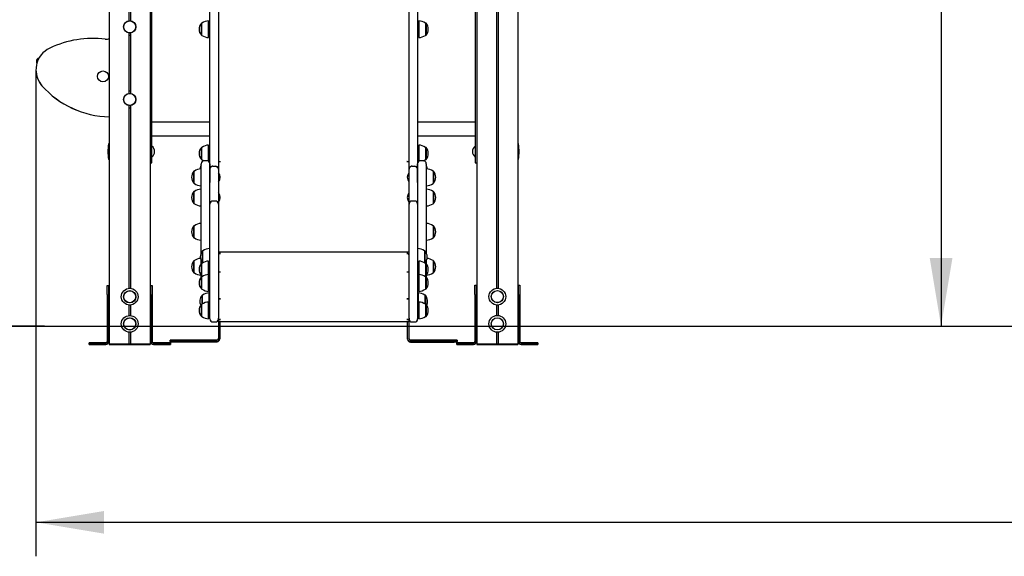
# Model space of a CAD drawing. Units: millimetres. Extents: x 20 to 203, y 5 to 287.
# Drawn here: x 43 to 77, y 180 to 199 of the extents above; entities that cross this region are included whole.
import ezdxf
from ezdxf.enums import TextEntityAlignment as Align
from ezdxf.lldxf.tags import DXFTag

# ---------------------------------------------------------------- set-up
doc = ezdxf.new("R2010")
doc.units = ezdxf.units.MM
for name, color, linetype in [('-DIN603M10X40', 7, 'Continuous'), ('__GOLIATH_DPT_MA', 7, 'Continuous'), ('ANGULO_FIJACIÓN_', 7, 'Continuous'), ('CAZOLETA_POSTES-', 7, 'Continuous'), ('Default', 7, 'Continuous'), ('DISCO_UNION_LATE', 7, 'Continuous'), ('JKTOBA', 7, 'Continuous'), ('JKTORM', 7, 'Continuous'), ('LATERAL_MOSTRADO', 7, 'Continuous'), ('LATERAL_SUPERIOR', 7, 'Continuous'), ('LATERALINFERIOR_', 7, 'Continuous'), ('PELDAÑO_ESCALERR', 7, 'Continuous'), ('PLETINA_ESCALERR', 7, 'Continuous'), ('POSTE-1A', 7, 'Continuous'), ('POSTE-2A', 7, 'Continuous'), ('POSTE-3A', 7, 'Continuous'), ('POSTE-4A', 7, 'Continuous'), ('Predeterminado', 7, 'Continuous'), ('TABLERO_MESA_MOS', 7, 'Continuous'), ('TORNILLO-M10_X40', 7, 'Continuous'), ('TORNILLO-M10_X50', 7, 'Continuous')]:
    doc.layers.add(name, color=color, linetype=linetype)
doc.styles.add('SEACAD_Arial', font='arial.ttf')
tags = doc.linetypes.add('HIDDEN2', pattern=[4.7625, 3.175, -1.5875]).pattern_tags.tags
tags[6:7] = [DXFTag(74, 4), DXFTag(75, 0), DXFTag(340, '0'), DXFTag(46, 0.0), DXFTag(50, 0.0), DXFTag(44, 0.0), DXFTag(45, 0.0)]
tags[4:5] = [DXFTag(74, 4), DXFTag(75, 0), DXFTag(340, '0'), DXFTag(46, 0.0), DXFTag(50, 0.0), DXFTag(44, 0.0), DXFTag(45, 0.0)]
doc.dimstyles.new('UNE', dxfattribs={"dimtxt": 2.4, "dimasz": 2.4, "dimexe": 1.2, "dimexo": 0, "dimgap": 1.2, "dimtad": 1, "dimdec": 0, "dimlfac": 71.428571, "dimtxsty": 'SEACAD_Arial', "dimblk1": '_SE_FILLED', "dimblk2": '_SE_FILLED', "dimsah": 1, "dimcen": 1.2, "dimadec": 1, "dimazin": 0, "dimtfac": 1, "dimtdec": 0, "dimtmove": 0, "dimatfit": 3, "dimfxl": 1, "dimtolj": 1, "dimarcsym": 0})

# ---------------------------------------------------------------- blocks, each defined once
blk = doc.blocks.new('SE1')
at = {"layer": '-DIN603M10X40', "color": 7, "linetype": 'Continuous'}
for p, q in [((49.417, 198.498), (49.377, 198.498)), ((49.377, 198.338), (49.417, 198.338)), ((56.785, 198.498), (56.745, 198.498)), ((56.745, 198.338), (56.785, 198.338)), ((49.417, 194.115), (49.377, 194.115)), ((56.785, 194.115), (56.745, 194.115)), ((49.377, 193.955), (49.417, 193.955)), ((56.745, 193.955), (56.785, 193.955)), ((49.417, 190.021), (49.377, 190.021)), ((56.785, 190.021), (56.745, 190.021)), ((49.377, 189.861), (49.417, 189.861)), ((49.417, 189.545), (49.377, 189.545)), ((56.745, 189.861), (56.785, 189.861)), ((56.785, 189.545), (56.745, 189.545)), ((49.377, 189.385), (49.417, 189.385)), ((56.745, 189.385), (56.785, 189.385)), ((49.417, 188.898), (49.401, 188.898)), ((56.761, 188.898), (56.745, 188.898)), ((49.417, 188.577), (49.377, 188.577)), ((49.401, 188.738), (49.417, 188.738)), ((56.745, 188.738), (56.761, 188.738)), ((56.785, 188.577), (56.745, 188.577)), ((49.377, 188.417), (49.417, 188.417)), ((56.745, 188.417), (56.785, 188.417))]:
    blk.add_line(p, q, dxfattribs=at)
at = {"layer": '__GOLIATH_DPT_MA', "color": 7, "linetype": 'Continuous'}
for p, q in [((49.121, 198.206), (49.121, 198.63)), ((49.137, 198.63), (49.121, 198.63)), ((49.137, 198.202), (49.137, 198.634)), ((49.377, 198.122), (49.377, 198.714)), ((56.785, 198.714), (56.785, 198.122)), ((57.025, 198.634), (57.025, 198.202)), ((57.041, 198.63), (57.025, 198.63)), ((57.041, 198.63), (57.041, 198.206)), ((49.121, 198.206), (49.137, 198.206)), ((57.025, 198.206), (57.041, 198.206)), ((45.875, 194.387), (45.868, 194.387)), ((60.283, 194.387), (60.275, 194.387)), ((49.121, 193.823), (49.121, 194.247)), ((49.137, 194.247), (49.121, 194.247)), ((49.137, 193.819), (49.137, 194.251)), ((49.377, 193.781), (49.377, 194.331)), ((56.785, 194.331), (56.785, 193.781)), ((57.025, 194.251), (57.025, 193.819)), ((57.041, 194.247), (57.025, 194.247)), ((57.041, 194.247), (57.041, 193.823)), ((45.868, 193.811), (45.875, 193.811)), ((49.121, 193.823), (49.137, 193.823)), ((57.025, 193.823), (57.041, 193.823)), ((60.275, 193.811), (60.283, 193.811)), ((48.857, 192.981), (48.857, 193.405)), ((48.873, 193.405), (48.857, 193.405)), ((48.873, 192.977), (48.873, 193.409)), ((57.289, 193.409), (57.289, 192.977)), ((57.305, 193.405), (57.289, 193.405)), ((57.305, 193.405), (57.305, 192.981)), ((48.857, 192.981), (48.873, 192.981)), ((48.857, 192.266), (48.857, 192.69)), ((48.873, 192.69), (48.857, 192.69)), ((48.873, 192.262), (48.873, 192.694)), ((57.289, 192.981), (57.305, 192.981)), ((57.289, 192.694), (57.289, 192.262)), ((57.305, 192.69), (57.289, 192.69)), ((57.305, 192.69), (57.305, 192.266)), ((48.857, 192.266), (48.873, 192.266)), ((57.289, 192.266), (57.305, 192.266)), ((48.857, 191.058), (48.857, 191.482)), ((48.873, 191.482), (48.857, 191.482)), ((48.873, 191.054), (48.873, 191.486)), ((57.289, 191.486), (57.289, 191.054)), ((57.305, 191.482), (57.289, 191.482)), ((57.305, 191.482), (57.305, 191.058)), ((48.857, 191.058), (48.873, 191.058)), ((57.289, 191.058), (57.305, 191.058)), ((49.161, 190.173), (49.161, 190.597)), ((49.177, 190.597), (49.161, 190.597)), ((49.177, 190.181), (49.177, 190.601)), ((56.985, 190.601), (56.985, 190.181)), ((57.001, 190.597), (56.985, 190.597)), ((57.001, 190.597), (57.001, 190.173)), ((48.857, 189.827), (48.857, 190.251)), ((48.873, 190.251), (48.857, 190.251)), ((48.873, 189.823), (48.873, 190.255)), ((49.377, 189.761), (49.377, 190.237)), ((56.785, 190.237), (56.785, 189.761)), ((57.289, 190.255), (57.289, 189.823)), ((57.305, 190.251), (57.289, 190.251)), ((57.305, 190.251), (57.305, 189.827)), ((49.121, 189.729), (49.121, 190.153)), ((49.137, 190.153), (49.121, 190.153)), ((49.137, 189.725), (49.137, 190.157)), ((49.161, 190.173), (49.162, 190.173)), ((57, 190.173), (57.001, 190.173)), ((57.025, 190.157), (57.025, 189.725)), ((57.041, 190.153), (57.025, 190.153)), ((57.041, 190.153), (57.041, 189.729)), ((48.857, 189.827), (48.873, 189.827)), ((49.121, 189.729), (49.137, 189.729)), ((49.121, 189.253), (49.121, 189.677)), ((49.137, 189.677), (49.121, 189.677)), ((49.137, 189.249), (49.137, 189.681)), ((49.377, 189.169), (49.377, 189.761)), ((56.785, 189.761), (56.785, 189.169)), ((57.025, 189.729), (57.041, 189.729)), ((57.025, 189.681), (57.025, 189.249)), ((57.041, 189.677), (57.025, 189.677)), ((57.041, 189.677), (57.041, 189.253)), ((57.289, 189.827), (57.305, 189.827)), ((49.121, 189.253), (49.137, 189.253)), ((57.025, 189.253), (57.041, 189.253)), ((49.145, 188.718), (49.145, 189.03)), ((49.161, 189.03), (49.145, 189.03)), ((49.161, 188.728), (49.161, 189.034)), ((49.401, 188.577), (49.401, 189.114)), ((56.761, 189.114), (56.761, 188.577)), ((57.001, 189.034), (57.001, 188.728)), ((57.017, 189.03), (57.001, 189.03)), ((57.017, 189.03), (57.017, 188.718)), ((49.121, 188.285), (49.121, 188.709)), ((49.137, 188.709), (49.121, 188.709)), ((49.137, 188.281), (49.137, 188.713)), ((49.377, 188.201), (49.377, 188.793)), ((56.785, 188.793), (56.785, 188.201)), ((57.025, 188.713), (57.025, 188.281)), ((57.041, 188.709), (57.025, 188.709)), ((57.041, 188.709), (57.041, 188.285)), ((49.121, 188.285), (49.137, 188.285)), ((57.025, 188.285), (57.041, 188.285)), ((59.343, 188.022), (59.343, 188.022))]:
    blk.add_line(p, q, dxfattribs=at)
for centre, radius in [((46.595, 198.5), 0.216), ((46.595, 198.5), 0.212), ((46.595, 195.94), 0.216), ((46.595, 195.94), 0.212), ((46.595, 188.98), 0.296), ((46.595, 188.98), 0.216), ((46.595, 188.98), 0.212), ((59.555, 188.982), 0.296), ((59.555, 188.982), 0.216), ((59.555, 188.982), 0.212), ((46.595, 188.02), 0.296), ((46.595, 188.02), 0.216), ((46.595, 188.02), 0.212), ((59.555, 188.022), 0.296), ((59.555, 188.022), 0.216), ((59.555, 188.022), 0.212)]:
    blk.add_circle(centre, radius, dxfattribs=at)
for centre, radius, start, end in [((49.362, 198.418), 0.321, 138.6512, 221.3488), ((49.395, 198.26), 0.454, 92.2744, 124.5955), ((56.767, 198.26), 0.454, 55.4045, 87.7256), ((56.8, 198.418), 0.321, 318.6512, 41.3488), ((46.595, 198.5), 0.296, 263.7937, 276.2063), ((49.395, 198.576), 0.454, 235.4045, 267.7256), ((56.767, 198.576), 0.454, 272.2744, 304.5955), ((46.595, 195.94), 0.296, 83.7937, 96.2063), ((46.595, 195.94), 0.296, 263.7937, 276.2063), ((45.868, 194.365), 0.022, 90, 171.969), ((60.283, 194.365), 0.022, 8.031, 90), ((47.753, 194.099), 1.926, 171.969, 180), ((47.753, 194.099), 1.926, 180, 188.031), ((47.227, 194.099), 0.245, 308.4079, 51.5921), ((49.362, 194.035), 0.321, 138.6512, 221.3488), ((49.395, 193.877), 0.454, 92.2744, 124.5955), ((56.767, 193.877), 0.454, 55.4045, 87.7256), ((56.8, 194.035), 0.321, 318.6512, 41.3488), ((58.924, 194.099), 0.245, 128.4079, 231.5921), ((58.397, 194.099), 1.926, 0, 8.031), ((58.397, 194.099), 1.926, 351.969, 360), ((45.868, 193.833), 0.022, 188.031, 270), ((49.395, 194.193), 0.454, 235.4045, 245.5886), ((49.435, 193.331), 0.454, 92.2744, 102.1349), ((56.727, 193.331), 0.454, 77.8651, 87.7256), ((56.767, 194.193), 0.454, 294.4114, 304.5955), ((60.283, 193.833), 0.022, 270, 351.969), ((49.098, 193.193), 0.321, 138.6512, 221.3488), ((49.131, 193.035), 0.454, 92.2744, 124.5955), ((49.402, 193.489), 0.321, 154.195, 180.3641), ((56.76, 193.489), 0.321, 359.6359, 25.805), ((57.031, 193.035), 0.454, 55.4045, 87.7256), ((57.064, 193.193), 0.321, 318.6512, 41.3488), ((49.098, 192.478), 0.321, 138.6512, 221.3488), ((49.131, 193.351), 0.454, 235.4045, 267.7256), ((49.131, 192.32), 0.454, 92.2744, 124.5955), ((57.031, 193.351), 0.454, 272.2744, 304.5955), ((57.031, 192.32), 0.454, 55.4045, 87.7256), ((57.064, 192.478), 0.321, 318.6512, 41.3488), ((49.131, 192.636), 0.454, 235.4045, 267.7256), ((57.031, 192.636), 0.454, 272.2744, 304.5955), ((49.098, 191.27), 0.321, 138.6512, 221.3488), ((49.131, 191.112), 0.454, 92.2744, 124.5955), ((57.031, 191.112), 0.454, 55.4045, 87.7256), ((57.064, 191.27), 0.321, 318.6512, 41.3488), ((49.131, 191.429), 0.454, 235.4045, 267.7256), ((57.031, 191.429), 0.454, 272.2744, 304.5955), ((49.402, 190.385), 0.321, 138.6512, 221.3488), ((49.435, 190.227), 0.454, 92.2744, 124.5955), ((56.727, 190.227), 0.454, 55.4045, 87.7256), ((56.76, 190.385), 0.321, 318.6512, 41.3488), ((49.098, 190.039), 0.321, 138.6512, 221.3488), ((49.131, 189.881), 0.454, 95.7868, 124.5955), ((49.395, 189.783), 0.454, 92.2744, 124.5955), ((56.767, 189.783), 0.454, 55.4045, 87.7256), ((57.031, 189.881), 0.454, 55.4045, 84.2132), ((57.064, 190.039), 0.321, 318.6512, 41.3488), ((49.362, 189.941), 0.321, 138.6512, 221.3488), ((49.435, 190.543), 0.454, 262.6633, 267.7256), ((56.727, 190.543), 0.454, 272.2744, 277.3367), ((56.8, 189.941), 0.321, 318.6512, 41.3488), ((49.131, 190.197), 0.454, 235.4045, 267.7256), ((49.362, 189.465), 0.321, 138.6512, 221.3488), ((49.395, 189.306), 0.454, 92.2744, 124.5955), ((49.395, 190.099), 0.454, 235.4045, 240.6556), ((56.767, 189.306), 0.454, 55.4045, 87.7256), ((56.767, 190.099), 0.454, 299.3444, 304.5955), ((56.8, 189.465), 0.321, 318.6512, 41.3488), ((57.031, 190.197), 0.454, 272.2744, 304.5955), ((49.395, 189.623), 0.454, 235.4045, 267.7256), ((56.767, 189.623), 0.454, 272.2744, 304.5955), ((49.386, 188.818), 0.321, 138.6512, 205.8052), ((49.419, 188.66), 0.454, 92.2744, 124.5955), ((56.743, 188.66), 0.454, 55.4045, 87.7256), ((56.776, 188.818), 0.321, 334.1948, 41.3488), ((49.362, 188.497), 0.321, 138.6512, 221.3488), ((49.395, 188.339), 0.454, 92.2744, 124.5955), ((56.767, 188.339), 0.454, 55.4045, 87.7256), ((56.8, 188.497), 0.321, 318.6512, 41.3488), ((49.395, 188.655), 0.454, 235.4045, 267.7256), ((56.767, 188.655), 0.454, 272.2744, 304.5955)]:
    blk.add_arc(centre, radius, start, end, dxfattribs=at)
at = {"layer": 'ANGULO_FIJACIÓN_', "color": 7, "linetype": 'Continuous'}
for p, q in [((56.441, 188.162), (56.441, 188.176)), ((49.721, 188.105), (49.721, 187.492)), ((49.769, 188.104), (49.769, 187.492)), ((56.393, 187.499), (56.393, 188.104)), ((56.441, 187.499), (56.441, 188.105)), ((48.025, 187.394), (48.025, 187.442)), ((49.673, 187.444), (48.265, 187.444)), ((49.769, 187.492), (49.769, 187.488)), ((56.393, 187.476), (56.393, 187.499)), ((57.897, 187.451), (56.489, 187.451)), ((58.137, 187.444), (58.137, 187.396)), ((48.025, 187.394), (48.025, 187.393)), ((49.673, 187.396), (48.265, 187.396)), ((48.265, 187.392), (49.673, 187.392)), ((57.897, 187.403), (56.489, 187.403)), ((56.489, 187.38), (57.897, 187.38)), ((58.137, 187.387), (58.137, 187.396))]:
    blk.add_line(p, q, dxfattribs=at)
for centre, radius in [((49.673, 187.492), 0.048), ((49.673, 187.492), 0.096), ((49.673, 187.488), 0.096)]:
    blk.add_arc(centre, radius, 270, 0, dxfattribs=at)
for centre, major_axis, ratio, start_param, end_param in [((48.265, 187.442), (-0.24, 0), 0.004343, 4.712389, 6.283185), ((56.489, 187.499), (0.096, 0), 0.999557, 3.141593, 4.712389), ((56.489, 187.476), (-0.096, 0), 0.999557, 0, 1.570796), ((56.489, 187.499), (0.048, 0), 0.999557, 3.141593, 4.712389), ((57.897, 187.444), (-0.24, 0), 0.029749, 3.141593, 4.712389), ((48.265, 187.394), (0.24, 0), 0.004343, 1.570796, 3.141593), ((48.265, 187.393), (-0.24, 0), 0.004343, 0, 1.570796), ((57.897, 187.396), (0.24, 0), 0.029749, 0, 1.570796), ((57.897, 187.387), (-0.24, 0), 0.029749, 1.570796, 3.141593)]:
    blk.add_ellipse(centre, major_axis=major_axis, ratio=ratio, start_param=start_param, end_param=end_param, dxfattribs=at)
for centre, ratio in [((48.345, 187.394), 0.004343), ((49.065, 187.394), 0.004343), ((57.097, 187.392), 0.029749), ((57.817, 187.392), 0.029749)]:
    blk.add_ellipse(centre, major_axis=(-0.112, 0), ratio=ratio, dxfattribs=at)
at = {"layer": 'CAZOLETA_POSTES-', "color": 7, "linetype": 'Continuous'}
for p, q in [((45.803, 189.38), (45.851, 189.38)), ((45.803, 189.06), (45.803, 189.38)), ((45.851, 189.38), (45.851, 189.06)), ((47.339, 189.06), (47.339, 189.38)), ((47.339, 189.38), (47.387, 189.38)), ((47.387, 189.38), (47.387, 189.06)), ((47.389, 189.379), (47.389, 187.395)), ((58.763, 189.382), (58.811, 189.382)), ((58.763, 189.062), (58.763, 189.382)), ((58.811, 189.382), (58.811, 189.062)), ((60.299, 189.062), (60.299, 189.382)), ((60.299, 189.382), (60.347, 189.382)), ((60.347, 189.382), (60.347, 189.062)), ((45.803, 189.06), (45.803, 187.396)), ((45.851, 189.06), (45.851, 187.396)), ((47.339, 189.06), (47.339, 187.396)), ((47.387, 189.06), (47.387, 187.396)), ((58.763, 189.062), (58.763, 187.398)), ((58.811, 189.062), (58.811, 187.398)), ((60.299, 189.062), (60.299, 187.398)), ((60.347, 189.062), (60.347, 187.398)), ((45.163, 187.3), (45.163, 187.348)), ((45.163, 187.3), (45.163, 187.3)), ((45.165, 187.299), (45.165, 187.3)), ((45.165, 187.299), (45.165, 187.299)), ((45.371, 187.3), (45.595, 187.3)), ((45.371, 187.3), (45.371, 187.3)), ((45.595, 187.3), (45.371, 187.3)), ((45.373, 187.299), (45.597, 187.299)), ((45.373, 187.299), (45.373, 187.299)), ((45.597, 187.299), (45.373, 187.299)), ((45.755, 187.348), (45.374, 187.348)), ((45.755, 187.3), (45.374, 187.3)), ((45.374, 187.3), (45.755, 187.3)), ((45.757, 187.299), (45.376, 187.299)), ((45.376, 187.299), (45.757, 187.299)), ((45.595, 187.3), (45.595, 187.3)), ((45.597, 187.299), (45.597, 187.299)), ((45.755, 187.348), (45.755, 187.3)), ((45.757, 187.3), (45.757, 187.299)), ((45.851, 187.396), (45.851, 187.396)), ((45.851, 187.395), (45.853, 187.395)), ((45.853, 187.395), (45.853, 187.395)), ((45.899, 187.3), (46.177, 187.3)), ((45.901, 187.3), (45.901, 187.299)), ((45.901, 187.299), (47.293, 187.299)), ((46.178, 187.299), (45.901, 187.299)), ((46.454, 187.3), (46.737, 187.3)), ((46.739, 187.299), (46.455, 187.299)), ((46.483, 187.3), (46.707, 187.3)), ((46.483, 187.3), (46.483, 187.3)), ((46.707, 187.3), (46.483, 187.3)), ((46.709, 187.299), (46.485, 187.299)), ((46.485, 187.299), (46.709, 187.299)), ((46.485, 187.299), (46.485, 187.299)), ((46.707, 187.3), (46.707, 187.3)), ((46.709, 187.299), (46.709, 187.299)), ((47.014, 187.3), (47.291, 187.3)), ((47.293, 187.299), (47.016, 187.299)), ((47.293, 187.3), (47.293, 187.299)), ((47.339, 187.396), (47.339, 187.396)), ((47.389, 187.395), (47.387, 187.395)), ((47.435, 187.348), (47.435, 187.3)), ((47.817, 187.348), (47.435, 187.348)), ((47.435, 187.3), (47.817, 187.3)), ((47.817, 187.3), (47.435, 187.3)), ((47.437, 187.3), (47.437, 187.299)), ((47.437, 187.299), (47.818, 187.299)), ((47.818, 187.299), (47.437, 187.299)), ((47.595, 187.3), (47.595, 187.3)), ((47.819, 187.3), (47.595, 187.3)), ((47.595, 187.3), (47.819, 187.3)), ((47.597, 187.299), (47.597, 187.299)), ((47.821, 187.299), (47.597, 187.299)), ((47.597, 187.299), (47.821, 187.299)), ((47.819, 187.3), (47.819, 187.3)), ((47.821, 187.299), (47.821, 187.299)), ((48.027, 187.348), (48.027, 187.3)), ((48.027, 187.3), (48.027, 187.3)), ((48.029, 187.347), (48.029, 187.299)), ((48.029, 187.299), (48.029, 187.299)), ((58.123, 187.302), (58.123, 187.35)), ((58.123, 187.299), (58.123, 187.302)), ((58.123, 187.302), (58.123, 187.302)), ((58.123, 187.299), (58.123, 187.299)), ((58.331, 187.302), (58.555, 187.302)), ((58.331, 187.302), (58.331, 187.302)), ((58.555, 187.302), (58.331, 187.302)), ((58.331, 187.299), (58.555, 187.299)), ((58.331, 187.299), (58.331, 187.299)), ((58.555, 187.299), (58.331, 187.299)), ((58.715, 187.35), (58.334, 187.35)), ((58.715, 187.302), (58.334, 187.302)), ((58.334, 187.302), (58.715, 187.302)), ((58.715, 187.299), (58.334, 187.299)), ((58.334, 187.299), (58.715, 187.299)), ((58.555, 187.302), (58.555, 187.302)), ((58.555, 187.299), (58.555, 187.299)), ((58.715, 187.35), (58.715, 187.302)), ((58.715, 187.302), (58.715, 187.299)), ((58.811, 187.398), (58.811, 187.398)), ((58.811, 187.395), (58.811, 187.395)), ((58.859, 187.302), (58.859, 187.299)), ((58.859, 187.302), (59.137, 187.302)), ((58.859, 187.299), (60.251, 187.299)), ((59.137, 187.299), (58.859, 187.299)), ((59.414, 187.302), (59.697, 187.302)), ((59.697, 187.299), (59.414, 187.299)), ((59.443, 187.302), (59.667, 187.302)), ((59.443, 187.302), (59.443, 187.302)), ((59.667, 187.302), (59.443, 187.302)), ((59.667, 187.299), (59.443, 187.299)), ((59.443, 187.299), (59.667, 187.299)), ((59.443, 187.299), (59.443, 187.299)), ((59.667, 187.302), (59.667, 187.302)), ((59.667, 187.299), (59.667, 187.299)), ((59.974, 187.302), (60.251, 187.302)), ((60.251, 187.299), (59.974, 187.299)), ((60.251, 187.302), (60.251, 187.299)), ((60.299, 187.398), (60.299, 187.398)), ((60.299, 187.395), (60.299, 187.395)), ((60.395, 187.35), (60.395, 187.302)), ((60.777, 187.35), (60.395, 187.35)), ((60.395, 187.302), (60.395, 187.299)), ((60.395, 187.302), (60.777, 187.302)), ((60.777, 187.302), (60.395, 187.302)), ((60.395, 187.299), (60.777, 187.299)), ((60.777, 187.299), (60.395, 187.299)), ((60.555, 187.302), (60.555, 187.302)), ((60.779, 187.302), (60.555, 187.302)), ((60.555, 187.302), (60.779, 187.302)), ((60.555, 187.299), (60.555, 187.299)), ((60.779, 187.299), (60.555, 187.299)), ((60.555, 187.299), (60.779, 187.299)), ((60.779, 187.302), (60.779, 187.302)), ((60.779, 187.299), (60.779, 187.299)), ((60.987, 187.35), (60.987, 187.302)), ((60.987, 187.302), (60.987, 187.299)), ((60.987, 187.302), (60.987, 187.302)), ((60.987, 187.299), (60.987, 187.299))]:
    blk.add_line(p, q, dxfattribs=at)
for centre, radius, start, end in [((45.755, 187.396), 0.096, 270, 0), ((45.755, 187.396), 0.096, 270, 0), ((45.755, 187.396), 0.048, 270, 0), ((45.757, 187.395), 0.096, 270, 0), ((45.757, 187.395), 0.096, 270, 0), ((47.435, 187.396), 0.096, 180, 270), ((47.435, 187.396), 0.096, 180, 270), ((47.437, 187.395), 0.096, 221.9789, 270), ((47.437, 187.395), 0.096, 229.3676, 270), ((47.435, 187.396), 0.048, 180, 270), ((47.437, 187.395), 0.048, 180, 209.4055), ((58.715, 187.398), 0.096, 270, 0), ((58.715, 187.398), 0.096, 270, 0), ((58.715, 187.398), 0.048, 270, 0), ((58.715, 187.395), 0.096, 270, 0), ((60.395, 187.398), 0.096, 180, 270), ((60.395, 187.398), 0.096, 180, 270), ((60.395, 187.395), 0.096, 180, 270), ((60.395, 187.398), 0.048, 180, 270)]:
    blk.add_arc(centre, radius, start, end, dxfattribs=at)
for centre, major_axis, start_param, end_param in [((45.899, 189.38), (-0.048, 0), 0, 1.047198), ((47.291, 189.38), (-0.048, 0), 2.094395, 3.141593), ((47.293, 189.379), (0.096, 0), 0, 0.17912), ((58.859, 189.382), (-0.048, 0), 0, 1.047198), ((60.251, 189.382), (-0.048, 0), 2.094395, 3.141593), ((45.483, 187.348), (-0.32, 0), 5.061455, 6.283185), ((45.483, 187.3), (0.32, 0), 1.919862, 3.141593), ((45.483, 187.3), (-0.32, 0), 0, 1.22173), ((45.485, 187.299), (-0.32, 0), 0, 1.22173), ((45.485, 187.299), (0.32, 0), 1.919862, 3.141593), ((45.899, 187.396), (-0.048, 0), 0, 1.047198), ((45.899, 187.396), (-0.096, 0), 1.047197, 1.318116), ((45.901, 187.395), (0.096, 0), -4.443149, -4.170128), ((45.901, 187.395), (0.048, 0), 2.131755, 3.141593), ((46.454, 187.3), (-0.32, 0), 0.523599, 1.570796), ((46.455, 187.299), (0.32, 0), 1.570796, 2.617994), ((46.737, 187.3), (-0.32, 0), 1.570796, 2.617994), ((46.739, 187.299), (0.32, 0), 0.523599, 1.570796), ((47.291, 187.396), (-0.048, 0), 2.094395, 3.141593), ((47.291, 187.396), (-0.096, 0), -4.459709, -4.18879), ((47.293, 187.395), (0.048, 0), 0, 1.083768), ((47.293, 187.395), (0.096, 0), 1.051671, 1.334606), ((47.707, 187.348), (-0.32, 0), 3.141593, 4.363323), ((47.707, 187.3), (0.32, 0), 0, 1.22173), ((47.707, 187.3), (-0.32, 0), 1.919862, 3.141593), ((47.709, 187.299), (-0.32, 0), 1.919862, 3.141593), ((47.709, 187.299), (0.32, 0), 0, 1.22173), ((47.709, 187.347), (-0.32, 0), 3.141593, 3.239609), ((58.443, 187.35), (-0.32, 0), 5.061455, 6.283185), ((58.443, 187.302), (0.32, 0), 1.919862, 3.141593), ((58.443, 187.302), (-0.32, 0), 0, 1.22173), ((58.443, 187.299), (-0.32, 0), 0, 1.22173), ((58.443, 187.299), (0.32, 0), 1.919862, 3.141593), ((58.859, 187.398), (-0.048, 0), 0, 1.047198), ((58.859, 187.398), (-0.096, 0), 1.047198, 1.318116), ((58.859, 187.395), (0.048, 0), 2.094395, 3.141593), ((58.859, 187.395), (0.096, 0), -4.459709, -4.188117), ((59.414, 187.302), (-0.32, 0), 0.523599, 1.570796), ((59.414, 187.299), (0.32, 0), 1.570796, 2.617994), ((59.697, 187.302), (-0.32, 0), 1.570796, 2.617994), ((59.697, 187.299), (0.32, 0), 0.523599, 1.570796), ((60.251, 187.398), (-0.048, 0), 2.094395, 3.141593), ((60.251, 187.398), (-0.096, 0), -4.459709, -4.177475), ((60.251, 187.395), (0.048, 0), 0, 1.047198), ((60.251, 187.395), (0.096, 0), 1.027665, 1.318116), ((60.667, 187.35), (-0.32, 0), 3.141593, 4.363323), ((60.667, 187.302), (0.32, 0), 0, 1.22173), ((60.667, 187.302), (-0.32, 0), 1.919862, 3.141593), ((60.667, 187.299), (-0.32, 0), 1.919862, 3.141593), ((60.667, 187.299), (0.32, 0), 0, 1.22173)]:
    blk.add_ellipse(centre, major_axis=major_axis, ratio=0.000102, start_param=start_param, end_param=end_param, dxfattribs=at)
at = {"layer": 'DISCO_UNION_LATE', "color": 7, "linetype": 'Continuous'}
for p, q in [((49.305, 193.78), (49.225, 193.78)), ((56.937, 193.78), (56.857, 193.78)), ((49.113, 192.519), (49.113, 193.668)), ((49.417, 193.668), (49.417, 193.011)), ((56.745, 193.011), (56.745, 193.668)), ((57.049, 193.668), (57.049, 192.519)), ((49.113, 190.524), (49.113, 192.519)), ((57.049, 192.519), (57.049, 190.524)), ((49.113, 190.143), (49.113, 190.245)), ((57.049, 190.245), (57.049, 190.143)), ((49.113, 189.667), (49.113, 189.743)), ((57.049, 189.743), (57.049, 189.667))]:
    blk.add_line(p, q, dxfattribs=at)
for centre, start, end in [((49.225, 193.668), 90, 180), ((49.305, 193.668), 0, 90), ((56.857, 193.668), 90, 180), ((56.937, 193.668), 0, 90)]:
    blk.add_arc(centre, 0.112, start, end, dxfattribs=at)
at = {"layer": 'JKTOBA', "color": 7, "linetype": 'Continuous'}
for p, q in [((49.726, 193.748), (49.721, 193.748)), ((56.441, 193.748), (56.437, 193.748)), ((56.441, 190.555), (49.721, 190.555))]:
    blk.add_line(p, q, dxfattribs=at)
at = {"layer": 'JKTORM', "color": 7, "linetype": 'Continuous'}
for p, q in [((49.737, 193.751), (49.793, 193.751)), ((49.793, 193.751), (49.793, 193.751)), ((56.369, 193.751), (56.425, 193.751)), ((56.369, 193.751), (56.369, 193.751)), ((49.737, 190.507), (49.793, 190.507)), ((49.737, 190.483), (49.74, 190.483)), ((49.793, 190.507), (49.793, 190.507)), ((56.369, 190.507), (56.369, 190.507)), ((56.369, 190.507), (56.425, 190.507)), ((56.423, 190.483), (56.425, 190.483)), ((49.737, 189.862), (49.793, 189.862)), ((49.793, 189.862), (49.793, 189.862)), ((56.369, 189.862), (56.425, 189.862)), ((56.369, 189.862), (56.369, 189.862)), ((49.737, 188.908), (49.793, 188.908)), ((49.737, 188.908), (49.749, 188.908)), ((49.793, 188.908), (49.793, 188.908)), ((56.369, 188.908), (56.369, 188.908)), ((56.369, 188.908), (56.425, 188.908)), ((56.413, 188.908), (56.425, 188.908)), ((49.721, 188.178), (49.721, 188.219)), ((49.721, 188.178), (49.793, 188.178)), ((49.721, 188.178), (49.721, 188.105)), ((49.793, 188.178), (49.793, 188.178)), ((56.369, 188.178), (56.425, 188.178)), ((56.369, 188.178), (56.369, 188.178)), ((56.431, 188.176), (56.441, 188.176)), ((56.441, 188.219), (56.441, 188.177)), ((56.441, 188.177), (56.441, 188.176)), ((56.441, 188.105), (56.441, 188.162)), ((49.721, 188.105), (49.721, 188.105)), ((49.961, 188.104), (56.201, 188.104)), ((56.441, 188.105), (56.441, 188.105))]:
    blk.add_line(p, q, dxfattribs=at)
blk.add_arc((56.425, 188.162), 0.016, 359.981, 89.9958, dxfattribs=at)
for centre, major_axis, ratio, start_param, end_param in [((49.793, 193.696), (0.072, 0), 0.772406, 1.570796, 1.597833), ((56.369, 193.696), (0.072, 0), 0.772406, 1.54376, 1.570796), ((49.793, 190.435), (-0.072, 0), 0.996792, 4.712389, 6.283185), ((56.369, 190.435), (-0.072, 0), 0.996792, 3.141593, 4.712389), ((49.793, 188.908), (-0.072, 0), 0.003658, 4.712389, 6.283185), ((56.369, 188.908), (-0.072, 0), 0.003658, 3.141593, 4.712389), ((49.793, 188.177), (-0.072, 0), 0.003658, 4.712389, 5.21046), ((56.369, 188.177), (0.072, 0), 0.003658, 1.072726, 1.570796), ((56.369, 188.177), (0.072, 0), 0.003658, 0, 0.639338), ((49.961, 188.105), (-0.24, 0), 0.003658, 0, 1.570796), ((56.201, 188.105), (-0.24, 0), 0.003658, 1.570796, 3.141593)]:
    blk.add_ellipse(centre, major_axis=major_axis, ratio=ratio, start_param=start_param, end_param=end_param, dxfattribs=at)
at = {"layer": 'LATERAL_MOSTRADO', "color": 7, "linetype": 'Continuous'}
for p, q in [((43.291, 196.986), (43.291, 196.986)), ((43.291, 196.985), (43.291, 196.985))]:
    blk.add_line(p, q, dxfattribs=at)
for centre, radius, start, end in [((45.307, 194.504), 3.591, 83.1498, 115.1921), ((45.767, 198.334), 0.267, 263.1498, 293.9855), ((44.139, 196.986), 0.848, 115.1921, 221.3214), ((44.139, 196.986), 0.848, 180, 221.3214), ((44.139, 196.985), 0.848, 180, 221.3214), ((44.139, 196.985), 0.848, 180, 221.3214), ((45.929, 198.56), 3.231, 221.3214, 269.0513), ((45.929, 198.56), 3.231, 221.3214, 269.0513), ((45.929, 198.559), 3.231, 221.3214, 269.0513), ((45.929, 198.559), 3.231, 221.3214, 269.0513)]:
    blk.add_arc(centre, radius, start, end, dxfattribs=at)
at = {"layer": 'LATERAL_SUPERIOR', "color": 7, "linetype": 'Continuous'}
for p, q in [((49.417, 193.485), (49.417, 203.403)), ((49.721, 203.403), (49.721, 193.485)), ((56.441, 193.485), (56.441, 203.403)), ((56.745, 203.403), (56.745, 193.485)), ((49.529, 193.586), (49.609, 193.586)), ((56.553, 193.586), (56.633, 193.586))]:
    blk.add_line(p, q, dxfattribs=at)
for centre in [(49.614, 193.479), (56.638, 193.479)]:
    blk.add_arc(centre, 0.107, 3.4416, 92.6781, dxfattribs=at)
for points in [[(49.529, 193.586), (49.522, 193.586), (49.515, 193.585), (49.504, 193.583), (49.5, 193.582), (49.493, 193.58), (49.49, 193.579), (49.48, 193.575), (49.473, 193.572), (49.461, 193.565), (49.455, 193.561), (49.445, 193.552), (49.44, 193.547), (49.434, 193.538), (49.432, 193.535), (49.429, 193.53), (49.427, 193.527), (49.423, 193.518), (49.421, 193.511), (49.418, 193.498), (49.417, 193.492), (49.417, 193.485)], [(56.553, 193.586), (56.546, 193.586), (56.539, 193.585), (56.528, 193.583), (56.524, 193.582), (56.517, 193.58), (56.514, 193.579), (56.504, 193.575), (56.497, 193.572), (56.485, 193.565), (56.479, 193.561), (56.469, 193.552), (56.464, 193.547), (56.458, 193.538), (56.456, 193.535), (56.453, 193.53), (56.451, 193.527), (56.447, 193.518), (56.445, 193.511), (56.442, 193.498), (56.441, 193.492), (56.441, 193.485)]]:
    blk.add_open_spline(points, degree=3, knots=[0, 0, 0, 0, 0.125, 0.125, 0.1875, 0.1875, 0.25, 0.25, 0.375, 0.375, 0.5, 0.5, 0.625, 0.625, 0.6875, 0.6875, 0.75, 0.75, 0.875, 0.875, 1, 1, 1, 1], dxfattribs=at)
at = {"layer": 'LATERALINFERIOR_', "color": 7, "linetype": 'Continuous'}
for p, q in [((49.417, 193.011), (49.417, 193.485)), ((49.529, 193.586), (49.609, 193.586)), ((49.721, 193.485), (49.721, 193.011)), ((56.441, 193.011), (56.441, 193.485)), ((56.553, 193.586), (56.633, 193.586)), ((56.745, 193.485), (56.745, 193.011)), ((49.417, 192.244), (49.417, 193.011)), ((49.721, 193.011), (49.721, 192.244)), ((56.441, 192.244), (56.441, 193.011)), ((56.745, 193.011), (56.745, 192.244)), ((49.609, 192.356), (49.529, 192.356)), ((56.633, 192.356), (56.553, 192.356)), ((49.417, 188.686), (49.417, 192.244)), ((49.721, 192.244), (49.721, 188.686)), ((56.441, 188.686), (56.441, 192.244)), ((56.745, 192.244), (56.745, 188.686)), ((49.417, 188.219), (49.417, 188.686)), ((49.721, 188.686), (49.721, 188.219)), ((56.441, 188.219), (56.441, 188.686)), ((56.745, 188.686), (56.745, 188.219)), ((49.417, 188.201), (49.417, 188.219)), ((49.417, 188.201), (49.417, 188.201)), ((49.721, 188.219), (49.721, 188.212)), ((56.441, 188.211), (56.441, 188.219)), ((56.745, 188.219), (56.745, 188.201)), ((56.745, 188.201), (56.745, 188.201)), ((49.529, 188.089), (49.609, 188.089)), ((56.553, 188.089), (56.633, 188.089))]:
    blk.add_line(p, q, dxfattribs=at)
for centre, radius, start, end in [((49.524, 193.479), 0.107, 87.3219, 176.5583), ((56.548, 193.479), 0.107, 87.3219, 176.5583), ((49.529, 192.244), 0.112, 90, 180), ((49.609, 192.244), 0.112, 0, 90), ((56.553, 192.244), 0.112, 90, 180), ((56.633, 192.244), 0.112, 0, 90), ((49.529, 188.201), 0.112, 180, 270), ((49.609, 188.201), 0.112, 270, 0), ((56.553, 188.201), 0.112, 180, 270), ((56.633, 188.201), 0.112, 270, 0)]:
    blk.add_arc(centre, radius, start, end, dxfattribs=at)
for points in [[(49.609, 193.586), (49.617, 193.586), (49.624, 193.585), (49.635, 193.583), (49.638, 193.582), (49.645, 193.58), (49.649, 193.579), (49.659, 193.575), (49.665, 193.572), (49.677, 193.565), (49.683, 193.561), (49.694, 193.552), (49.698, 193.547), (49.704, 193.538), (49.706, 193.535), (49.71, 193.53), (49.711, 193.527), (49.715, 193.518), (49.718, 193.511), (49.72, 193.498), (49.721, 193.492), (49.721, 193.485)], [(56.633, 193.586), (56.641, 193.586), (56.648, 193.585), (56.659, 193.583), (56.662, 193.582), (56.669, 193.58), (56.673, 193.579), (56.683, 193.575), (56.689, 193.572), (56.701, 193.565), (56.707, 193.561), (56.718, 193.552), (56.722, 193.547), (56.728, 193.538), (56.73, 193.535), (56.734, 193.53), (56.735, 193.527), (56.739, 193.518), (56.742, 193.511), (56.744, 193.498), (56.745, 193.492), (56.745, 193.485)]]:
    blk.add_open_spline(points, degree=3, knots=[0, 0, 0, 0, 0.125, 0.125, 0.1875, 0.1875, 0.25, 0.25, 0.375, 0.375, 0.5, 0.5, 0.625, 0.625, 0.6875, 0.6875, 0.75, 0.75, 0.875, 0.875, 1, 1, 1, 1], dxfattribs=at)
at = {"layer": 'PELDAÑO_ESCALERR', "color": 7, "linetype": 'Continuous'}
for p, q in [((49.417, 195.139), (47.379, 195.139)), ((58.771, 195.139), (56.745, 195.139)), ((47.379, 194.659), (49.417, 194.659)), ((56.745, 194.659), (58.771, 194.659))]:
    blk.add_line(p, q, dxfattribs=at)
at = {"layer": 'PLETINA_ESCALERR', "color": 7, "linetype": 'Continuous'}
for p, q in [((47.379, 194.099), (47.379, 205.459)), ((58.771, 205.459), (58.771, 194.099)), ((47.379, 193.699), (47.379, 194.099)), ((58.771, 194.099), (58.771, 193.699)), ((47.315, 193.699), (47.379, 193.699)), ((58.771, 193.699), (58.835, 193.699))]:
    blk.add_line(p, q, dxfattribs=at)
at = {"layer": 'POSTE-1A', "color": 7, "linetype": 'Continuous'}
for p, q in [((45.875, 225.318), (45.875, 187.3)), ((46.563, 208.95), (46.563, 198.71)), ((46.627, 208.95), (46.627, 198.71)), ((47.315, 208.585), (47.315, 187.3)), ((46.563, 198.291), (46.563, 196.15)), ((46.627, 198.291), (46.627, 196.15)), ((46.563, 195.731), (46.563, 189.274)), ((46.627, 195.731), (46.627, 189.274)), ((46.563, 188.686), (46.563, 188.314)), ((46.627, 188.686), (46.627, 188.314)), ((46.563, 187.726), (46.563, 187.3)), ((46.627, 187.726), (46.627, 187.3)), ((45.875, 187.3), (45.875, 187.3)), ((45.875, 187.3), (45.875, 187.3)), ((45.875, 187.3), (45.875, 187.3)), ((45.923, 187.3), (45.987, 187.3)), ((45.987, 187.3), (45.923, 187.3)), ((46.515, 187.3), (45.955, 187.3)), ((45.955, 187.3), (46.515, 187.3)), ((45.987, 187.3), (45.987, 187.3)), ((46.627, 187.3), (46.563, 187.3)), ((46.563, 187.3), (46.563, 187.3)), ((46.627, 187.3), (46.563, 187.3)), ((46.563, 187.3), (46.563, 187.3)), ((46.627, 187.3), (46.627, 187.3)), ((46.627, 187.3), (46.627, 187.3)), ((46.675, 187.3), (47.235, 187.3)), ((47.235, 187.3), (46.675, 187.3)), ((47.267, 187.3), (47.203, 187.3)), ((47.203, 187.3), (47.203, 187.3)), ((47.203, 187.3), (47.267, 187.3)), ((47.315, 187.3), (47.315, 187.3)), ((47.315, 187.3), (47.315, 187.3)), ((47.315, 187.3), (47.315, 187.3))]:
    blk.add_line(p, q, dxfattribs=at)
for centre, major_axis, start_param, end_param in [((45.955, 187.3), (0.08, 0), 3.141593, 6.283185), ((45.923, 187.3), (0.048, 0), 0, 3.141593), ((46.675, 187.3), (0.048, 0), 3.141593, 6.283185), ((46.675, 187.3), (0.048, 0), 0, 3.141593), ((47.235, 187.3), (-0.08, 0), 3.141593, 6.283185), ((47.267, 187.3), (-0.048, 0), 0, 3.141593)]:
    blk.add_ellipse(centre, major_axis=major_axis, ratio=0.000102, start_param=start_param, end_param=end_param, dxfattribs=at)
for centre, major_axis in [((45.955, 187.3), (-0.08, 0)), ((45.923, 187.3), (-0.048, 0)), ((46.515, 187.3), (0.048, 0)), ((46.515, 187.3), (0.048, 0)), ((47.235, 187.3), (0.08, 0)), ((47.267, 187.3), (0.048, 0))]:
    blk.add_ellipse(centre, major_axis=major_axis, ratio=0.000102, dxfattribs=at)
at = {"layer": 'POSTE-2A', "color": 7, "linetype": 'Continuous'}
for p, q in [((45.875, 187.3), (45.875, 187.299)), ((45.875, 187.299), (45.875, 187.299)), ((45.875, 187.299), (45.875, 187.299)), ((45.923, 187.299), (45.987, 187.299)), ((45.987, 187.299), (45.923, 187.299)), ((46.515, 187.299), (45.955, 187.299)), ((45.955, 187.299), (46.515, 187.299)), ((45.987, 187.299), (45.987, 187.299)), ((46.515, 187.299), (46.516, 187.299)), ((46.515, 187.299), (46.515, 187.299)), ((46.516, 187.299), (46.516, 187.299)), ((46.627, 187.299), (46.563, 187.299)), ((46.563, 187.299), (46.563, 187.299)), ((46.563, 187.299), (46.563, 187.299)), ((46.563, 187.299), (46.563, 187.299)), ((46.563, 187.299), (46.627, 187.299)), ((46.627, 187.299), (46.627, 187.299)), ((46.627, 187.299), (46.627, 187.299)), ((46.627, 187.299), (46.627, 187.299)), ((46.673, 187.299), (46.675, 187.299)), ((46.673, 187.299), (46.673, 187.299)), ((47.235, 187.299), (46.675, 187.299)), ((46.675, 187.299), (47.235, 187.299)), ((47.267, 187.299), (47.203, 187.299)), ((47.203, 187.299), (47.203, 187.299)), ((47.203, 187.299), (47.267, 187.299)), ((47.315, 187.3), (47.315, 187.299)), ((47.315, 187.299), (47.315, 187.299)), ((47.315, 187.299), (47.315, 187.299))]:
    blk.add_line(p, q, dxfattribs=at)
for centre, major_axis, start_param, end_param in [((45.955, 187.299), (0.08, 0), 3.141593, 6.283185), ((45.923, 187.299), (-0.048, 0), 0.00061, 6.283185), ((45.923, 187.299), (-0.048, 0), 0, 6.28227), ((46.515, 187.299), (-0.048, 0), 0, 3.141593), ((46.515, 187.299), (0.048, 0), 0, 1.556003), ((46.675, 187.299), (0.048, 0), 1.626006, 3.141593), ((47.235, 187.299), (-0.08, 0), 3.141593, 6.283185), ((47.267, 187.299), (0.048, 0), 0, 6.282575), ((47.267, 187.299), (0.048, 0), 0.000915, 6.283185)]:
    blk.add_ellipse(centre, major_axis=major_axis, ratio=0.000102, start_param=start_param, end_param=end_param, dxfattribs=at)
for centre, major_axis in [((45.955, 187.299), (-0.08, 0)), ((46.675, 187.299), (-0.048, 0)), ((47.235, 187.299), (0.08, 0))]:
    blk.add_ellipse(centre, major_axis=major_axis, ratio=0.000102, dxfattribs=at)
at = {"layer": 'POSTE-3A', "color": 7, "linetype": 'Continuous'}
for p, q in [((58.835, 187.302), (58.835, 187.299)), ((58.835, 187.299), (58.835, 187.299)), ((58.835, 187.299), (58.835, 187.299)), ((58.835, 187.299), (58.835, 187.299)), ((58.883, 187.299), (58.947, 187.299)), ((58.947, 187.299), (58.883, 187.299)), ((59.475, 187.299), (58.915, 187.299)), ((58.915, 187.299), (59.475, 187.299)), ((58.947, 187.299), (58.947, 187.299)), ((59.587, 187.299), (59.523, 187.299)), ((59.523, 187.299), (59.523, 187.299)), ((59.587, 187.299), (59.523, 187.299)), ((59.523, 187.299), (59.523, 187.299)), ((59.523, 187.299), (59.523, 187.299)), ((59.587, 187.299), (59.587, 187.299)), ((59.587, 187.299), (59.587, 187.299)), ((59.587, 187.299), (59.587, 187.299)), ((60.195, 187.299), (59.635, 187.299)), ((59.635, 187.299), (60.195, 187.299)), ((60.227, 187.299), (60.163, 187.299)), ((60.163, 187.299), (60.163, 187.299)), ((60.163, 187.299), (60.227, 187.299)), ((60.275, 187.302), (60.275, 187.299)), ((60.275, 187.299), (60.275, 187.299)), ((60.275, 187.299), (60.275, 187.299)), ((60.275, 187.299), (60.275, 187.299))]:
    blk.add_line(p, q, dxfattribs=at)
for centre, major_axis, start_param, end_param in [((58.915, 187.299), (0.08, 0), 3.141593, 6.283185), ((58.883, 187.299), (0.048, 0), 0, 3.141593), ((59.635, 187.299), (0.048, 0), 3.141593, 6.283185), ((59.635, 187.299), (0.048, 0), 0, 3.141593), ((60.195, 187.299), (-0.08, 0), 3.141593, 6.283185), ((60.227, 187.299), (-0.048, 0), 0, 3.141593)]:
    blk.add_ellipse(centre, major_axis=major_axis, ratio=0.000102, start_param=start_param, end_param=end_param, dxfattribs=at)
for centre, major_axis in [((58.915, 187.299), (-0.08, 0)), ((58.883, 187.299), (-0.048, 0)), ((59.475, 187.299), (0.048, 0)), ((59.475, 187.299), (0.048, 0)), ((60.195, 187.299), (0.08, 0)), ((60.227, 187.299), (0.048, 0))]:
    blk.add_ellipse(centre, major_axis=major_axis, ratio=0.000102, dxfattribs=at)
at = {"layer": 'POSTE-4A', "color": 7, "linetype": 'Continuous'}
for p, q in [((60.275, 221.159), (60.275, 187.302)), ((59.523, 208.95), (59.523, 189.277)), ((59.587, 208.95), (59.587, 189.277)), ((58.835, 208.585), (58.835, 187.302)), ((59.523, 188.688), (59.523, 188.317)), ((59.587, 188.688), (59.587, 188.317)), ((59.523, 187.728), (59.523, 187.302)), ((59.587, 187.728), (59.587, 187.302)), ((58.835, 187.302), (58.835, 187.302)), ((58.835, 187.302), (58.835, 187.302)), ((58.835, 187.302), (58.835, 187.302)), ((58.883, 187.302), (58.947, 187.302)), ((58.947, 187.302), (58.883, 187.302)), ((59.475, 187.302), (58.915, 187.302)), ((58.915, 187.302), (59.475, 187.302)), ((58.947, 187.302), (58.947, 187.302)), ((59.523, 187.302), (59.523, 187.302)), ((59.523, 187.302), (59.587, 187.302)), ((59.587, 187.302), (59.523, 187.302)), ((59.523, 187.302), (59.523, 187.302)), ((59.587, 187.302), (59.587, 187.302)), ((59.587, 187.302), (59.587, 187.302)), ((60.195, 187.302), (59.635, 187.302)), ((59.635, 187.302), (60.195, 187.302)), ((60.227, 187.302), (60.163, 187.302)), ((60.163, 187.302), (60.163, 187.302)), ((60.163, 187.302), (60.227, 187.302)), ((60.275, 187.302), (60.275, 187.302)), ((60.275, 187.302), (60.275, 187.302)), ((60.275, 187.302), (60.275, 187.302))]:
    blk.add_line(p, q, dxfattribs=at)
for centre, major_axis, start_param, end_param in [((58.915, 187.302), (0.08, 0), 0, 3.141593), ((58.883, 187.302), (0.048, 0), 0, 3.141593), ((59.475, 187.302), (-0.048, 0), 0, 3.141593), ((59.635, 187.302), (0.048, 0), 0, 3.141593), ((60.195, 187.302), (-0.08, 0), 0, 3.141593), ((60.227, 187.302), (0.048, 0), 0, 6.283185), ((60.227, 187.302), (-0.048, 0), 3.141593, 6.283185)]:
    blk.add_ellipse(centre, major_axis=major_axis, ratio=0.000102, start_param=start_param, end_param=end_param, dxfattribs=at)
for centre, major_axis in [((58.915, 187.302), (-0.08, 0)), ((58.883, 187.302), (-0.048, 0)), ((59.475, 187.302), (0.048, 0)), ((59.635, 187.302), (-0.048, 0)), ((60.195, 187.302), (0.08, 0))]:
    blk.add_ellipse(centre, major_axis=major_axis, ratio=0.000102, dxfattribs=at)
at = {"layer": 'TABLERO_MESA_MOS', "color": 7, "linetype": 'Continuous'}
blk.add_line((43.304, 197.289), (43.304, 197.225), dxfattribs=at)
blk.add_arc((43.413, 197.293), 0.107, 101.3792, 181.0053, dxfattribs=at)
at = {"layer": 'TORNILLO-M10_X40', "color": 7, "linetype": 'Continuous'}
blk.add_circle((45.653, 196.754), 0.192, dxfattribs=at)
at = {"layer": 'TORNILLO-M10_X50', "color": 7, "linetype": 'Continuous'}
for centre, start, end in [((49.537, 193.193), 318.7516, 41.2484), ((56.625, 193.193), 138.7516, 221.2484), ((49.537, 192.478), 318.7516, 41.2484), ((56.625, 192.478), 138.7516, 221.2484)]:
    blk.add_arc(centre, 0.245, start, end, dxfattribs=at)
blk = doc.blocks.new('DMBLK15')
at = {"layer": 'Default', "linetype": 'Continuous'}
for points in [[(36.498, 244.687), (37.298, 244.687), (36.898, 247.087)], [(36.498, 190.341), (36.898, 187.941), (37.298, 190.341)]]:
    blk.add_hatch(color=7, dxfattribs=at).paths.add_polyline_path(points)
at = {"layer": 'Default', "color": 7, "linetype": 'Continuous'}
for p, q in [((48.3, 247.087), (35.698, 247.087)), ((36.898, 247.087), (36.898, 187.941)), ((43.596, 187.941), (35.698, 187.941))]:
    blk.add_line(p, q, dxfattribs=at)
at = {"layer": 'Default', "color": 7, "linetype": 'Continuous', "style": 'SEACAD_Arial'}
blk.add_text('3700', height=2.4, rotation=90, dxfattribs=at).set_placement((33.898, 213.758), align=Align.TOP_LEFT)
blk = doc.blocks.new('_SE_FILLED')
at = {"color": 0}
blk.add_line((0, 0), (-1, 0), dxfattribs=at)
blk.add_solid([(0, 0), (-1, -0.1665), (-1, 0.1665), (0, 0)], dxfattribs=at)
blk = doc.blocks.new('DMBLK16')
at = {"layer": 'Default', "linetype": 'Continuous'}
for points in [[(75.599, 220.679), (75.199, 223.079), (74.799, 220.679)], [(75.599, 190.341), (74.799, 190.341), (75.199, 187.941)]]:
    blk.add_hatch(color=7, dxfattribs=at).paths.add_polyline_path(points)
at = {"layer": 'Default', "color": 7, "linetype": 'Continuous'}
for p, q in [((60.275, 223.079), (76.399, 223.079)), ((75.199, 223.079), (75.199, 187.941)), ((32.672, 187.941), (76.399, 187.941))]:
    blk.add_line(p, q, dxfattribs=at)
at = {"layer": 'Default', "color": 7, "linetype": 'Continuous', "style": 'SEACAD_Arial'}
blk.add_text('2200', height=2.4, rotation=90, dxfattribs=at).set_placement((72.199, 201.754), align=Align.TOP_LEFT)
blk = doc.blocks.new('DMBLK19')
at = {"layer": 'Default', "linetype": 'Continuous'}
for points in [[(45.691, 180.619), (45.691, 181.419), (43.291, 181.019)], [(118.572, 180.619), (120.972, 181.019), (118.572, 181.419)]]:
    blk.add_hatch(color=7, dxfattribs=at).paths.add_polyline_path(points)
at = {"layer": 'Default', "color": 7, "linetype": 'Continuous'}
for p, q in [((43.291, 196.985), (43.291, 179.819)), ((120.972, 187.342), (120.972, 179.819)), ((43.291, 181.019), (120.972, 181.019))]:
    blk.add_line(p, q, dxfattribs=at)
at = {"layer": 'Default', "color": 7, "linetype": 'Continuous', "style": 'SEACAD_Arial'}
blk.add_text('4860', height=2.4, dxfattribs=at).set_placement((78.375, 184.019), align=Align.TOP_LEFT)

msp = doc.modelspace()

# ---------------------------------------------------------------- linework, layer by layer
at = {"layer": 'Predeterminado', "color": 7, "linetype": 'HIDDEN2'}
msp.add_line((32.672, 187.941), (191.793, 187.943), dxfattribs=at)

# ---------------------------------------------------------------- block references
at = {"layer": 'Predeterminado'}
msp.add_blockref('SE1', (0, 0), dxfattribs=at)

# ---------------------------------------------------------------- dimensions: what is measured, and where the dimension line sits
at = {"layer": 'Default', "color": 7, "linetype": 'Continuous'}
for base, p1, picture, middle in [((36.898, 187.941), (48.3, 247.087), 'DMBLK15', (36.898, 217.514)), ((75.199, 187.941), (60.275, 223.079), 'DMBLK16', (75.199, 205.51))]:
    dim = msp.add_linear_dim(base=base, p1=p1, p2=(32.672, 187.941), angle=90, text='\\A1;<>', dimstyle='UNE', override={"dimlfac": 62.5, "dimrnd": 10}, dxfattribs=at)
    dim.commit()
    dim.dimension.update_dxf_attribs({"geometry": picture, "text_midpoint": middle, "dimtype": 160})
dim = msp.add_linear_dim(base=(120.972, 181.019), p1=(43.291, 196.985), p2=(120.972, 187.342), text='\\A1;<>', dimstyle='UNE', override={"dimlfac": 62.5, "dimrnd": 10}, dxfattribs=at)
dim.commit()
dim.dimension.update_dxf_attribs({"geometry": 'DMBLK19', "text_midpoint": (82.132, 181.019), "dimtype": 160})

doc.saveas('drawing.dxf')
